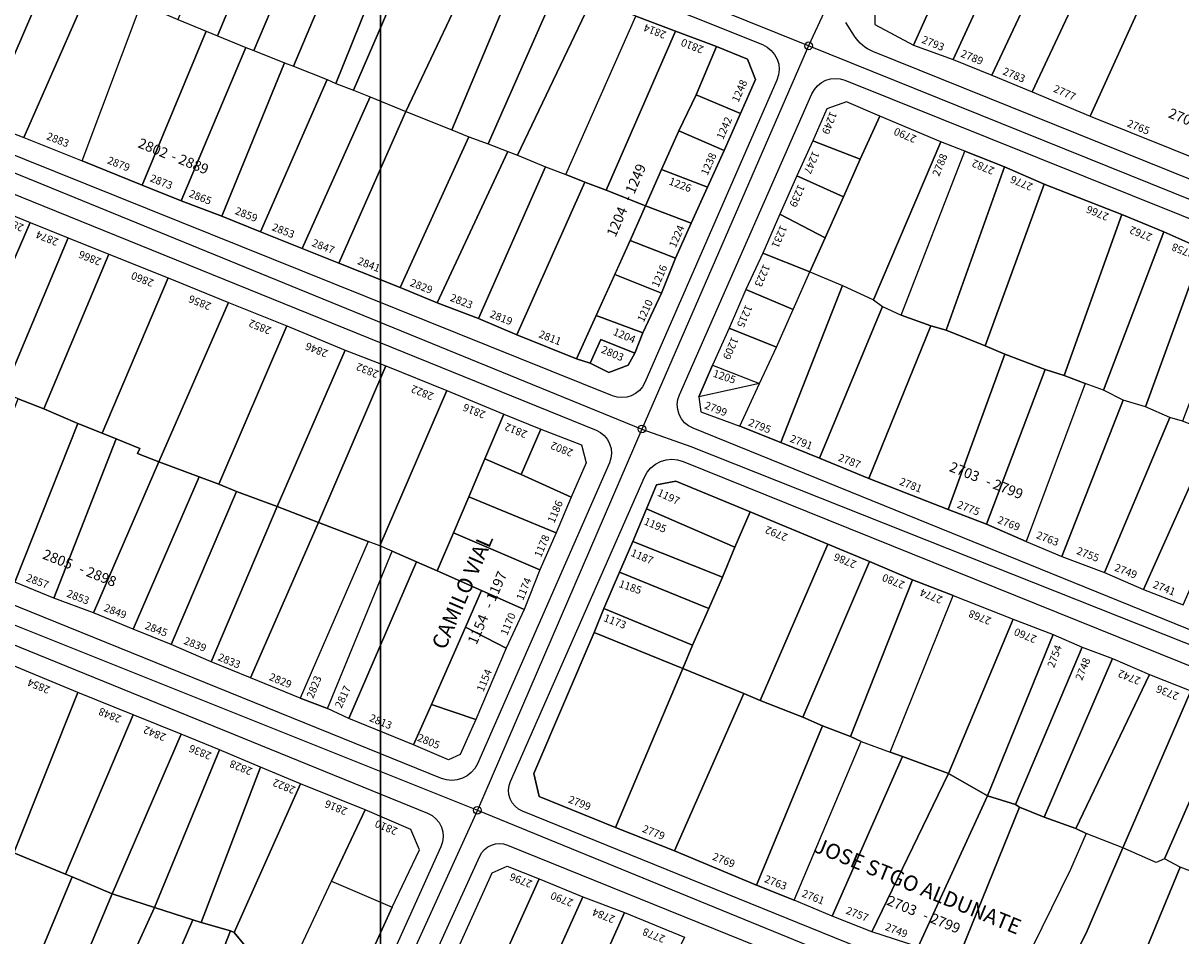
# Model space of a CAD drawing. Extents: x 333700 to 345400, y 6299800 to 6307551.
# Drawn here: x 343530 to 343758, y 6301417 to 6301597 of the extents above; entities that cross this region are included whole.
import ezdxf

# ---------------------------------------------------------------- set-up
doc = ezdxf.new("R2010")
doc.units = 0
doc.header["$MEASUREMENT"] = 0
doc.layers.get('0').update_dxf_attribs({"linetype": 'CONTINUOUS'})
for name, color, linetype in [('1010', 7, 'CONTINUOUS'), ('1400', 7, 'CONTINUOUS'), ('1500', 7, 'CONTINUOUS'), ('2000', 7, 'CONTINUOUS'), ('2510', 7, 'CONTINUOUS'), ('LIMITE_PREDIAL', 7, 'CONTINUOUS')]:
    doc.layers.add(name, color=color, linetype=linetype)

msp = doc.modelspace()

# ---------------------------------------------------------------- linework, layer by layer
at = {"color": 10}
for points in [[(343722.44, 6301674.35), (343684.34, 6301592.28)], [(343684.34, 6301592.28), (343528.58, 6301655)], [(343684.34, 6301592.28), (343651.52, 6301516.79)], [(343841.53, 6301528), (343836.11, 6301531.05), (343684.34, 6301592.28)], [(343493.79, 6301581.2), (343651.52, 6301516.79)], [(343651.52, 6301516.79), (343619.1, 6301441.69)], [(343651.52, 6301516.79), (343661.16, 6301513.32), (343808.86, 6301454.7)], [(343461.54, 6301504.72), (343619.1, 6301441.69)], [(343619.1, 6301441.69), (343584.99, 6301366.58)], [(343619.1, 6301441.69), (343776.51, 6301377.31)]]:
    msp.add_lwpolyline(points, dxfattribs=at)
at = {"color": 3}
for points in [[(342700, 6301000), (343600, 6301000), (343600, 6301600), (342700, 6301600), (342700, 6301000)], [(343600, 6301000), (344500, 6301000), (344500, 6301600), (343600, 6301600), (343600, 6301000)]]:
    msp.add_lwpolyline(points, dxfattribs=at)
at = {"layer": '1400', "color": 2}
for points in [[(343764.9, 6301642.5), (343757.1, 6301645.5), (343749.7, 6301648.4), (343741.5, 6301651.7), (343733.2, 6301655), (343726, 6301657.8), (343723.3, 6301656.8), (343709.4, 6301626.3), (343704.4, 6301615.4), (343697.4, 6301600.3), (343697.4, 6301596.5), (343705, 6301592.4), (343712.8, 6301589.6), (343720.4, 6301586.5), (343728.4, 6301583.2), (343739.8, 6301578.4), (343763.8, 6301568.8)], [(343522.1, 6301577.15), (343529.8, 6301574.25), (343541.3, 6301569.65), (343553.1, 6301564.85), (343560.8, 6301561.75), (343568.8, 6301558.75), (343576.4, 6301555.65), (343584.6, 6301552.35), (343591.8, 6301549.45), (343603.9, 6301544.65), (343611.2, 6301541.65), (343619.3, 6301538.55), (343626.9, 6301535.35), (343638.6, 6301530.65), (343641.3, 6301529.75), (343645, 6301527.95), (343648.8, 6301529.35), (343650.1, 6301531.75), (343651.7, 6301535.75), (343655.4, 6301543.55), (343658.1, 6301550.45), (343661.2, 6301557.35), (343664.4, 6301564.45), (343667.7, 6301571.65), (343670.9, 6301578.95), (343673.9, 6301585.65), (343672.3, 6301589.65), (343666.2, 6301592.15), (343658.1, 6301595.15), (343650.3, 6301598.15)], [(343762, 6301552.25), (343754.3, 6301555.65), (343746, 6301559.05), (343730.7, 6301565.05), (343722.9, 6301568.45), (343715.1, 6301571.55), (343710.4, 6301573.35), (343698.4, 6301578.45), (343691.8, 6301581.25), (343687.9, 6301579.85), (343685.2, 6301573.55), (343682, 6301566.65), (343678.7, 6301559.15), (343675.3, 6301551.45), (343672, 6301544.25), (343668.7, 6301536.65), (343665.4, 6301529.35), (343662.7, 6301523.15), (343663.1, 6301520.15), (343670.8, 6301517.35), (343678.9, 6301514.15), (343686.5, 6301511.05), (343696.2, 6301507.05), (343711.8, 6301500.95), (343719.4, 6301498.05), (343727.2, 6301494.65), (343734.2, 6301491.65), (343742.6, 6301488.55), (343750.3, 6301485.15), (343758.1, 6301482.15)], [(343523.4, 6301560.55), (343531, 6301557.45), (343538.5, 6301554.45), (343546.5, 6301551.25), (343558.2, 6301546.55), (343570.1, 6301541.75), (343581.6, 6301537.15), (343593.1, 6301532.35), (343601.1, 6301529.25), (343613.1, 6301524.35), (343624.3, 6301519.75), (343631.6, 6301516.75)], [(343631.6, 6301516.75), (343639.6, 6301513.65), (343640.5, 6301510.15), (343637.6, 6301503.35), (343634.6, 6301496.35), (343631.4, 6301489.05), (343628.3, 6301481.25), (343624.8, 6301473.65), (343618.8, 6301459.55), (343615.7, 6301452.65), (343613.4, 6301451.65), (343606.5, 6301454.55), (343593.8, 6301459.75), (343589.6, 6301461.75), (343584.2, 6301463.75), (343574.4, 6301467.75), (343566.7, 6301470.95), (343558.8, 6301474.35), (343551.3, 6301477.35), (343543.5, 6301480.55), (343535.7, 6301483.45), (343528, 6301486.65)], [(343705.9, 6301414.8), (343696.8, 6301417.7), (343689, 6301420.8), (343681.5, 6301424), (343674.1, 6301426.9), (343657.9, 6301433.7), (343646.3, 6301438.3), (343631.3, 6301444.4), (343630.2, 6301448.9), (343642.1, 6301476.7), (343644, 6301481.4), (343647.1, 6301488.6), (343649.7, 6301494.6), (343652.4, 6301501.1), (343654.4, 6301505.8), (343658.2, 6301506.5), (343672.8, 6301500.5), (343688.1, 6301494.1), (343696.3, 6301490.7), (343704.8, 6301487.1), (343712.8, 6301484), (343724.6, 6301479.3), (343732.5, 6301476.3), (343738.2, 6301473.8), (343744.2, 6301471.6), (343751.5, 6301468.4), (343759.6, 6301465.2)], [(343595.1, 6301406.7), (343602.3, 6301422.6), (343607.7, 6301433.9), (343606, 6301437.9), (343597, 6301441.8), (343584.3, 6301446.9), (343576.4, 6301450.2), (343568.3, 6301453.6), (343560.8, 6301456.7), (343551.3, 6301460.5), (343540.4, 6301464.9), (343525.7, 6301471), (343517.5, 6301474.4), (343506.2, 6301478.9), (343490.1, 6301485.6), (343482.3, 6301488.8), (343474.7, 6301491.9), (343467.2, 6301494.9)], [(343609.3, 6301401.15), (343622, 6301429.35), (343625, 6301430.65), (343631.3, 6301428.15), (343639.9, 6301424.65), (343648.1, 6301421.55), (343659.9, 6301416.65)]]:
    msp.add_lwpolyline(points, dxfattribs=at)
at = {"layer": '1500'}
for centre in [(343684.33, 6301592.28), (343651.51, 6301516.79), (343619.09, 6301441.69)]:
    msp.add_circle(centre, 0.759, dxfattribs=at)
at = {"layer": '2000', "color": 1}
for points in [[(343534.12, 6301648.94), (343675.23, 6301592.54), (343676.16, 6301592.05), (343676.98, 6301591.39), (343677.65, 6301590.58), (343678.15, 6301589.65), (343678.45, 6301588.64), (343678.54, 6301587.6), (343678.42, 6301586.55), (343678.1, 6301585.55), (343652.09, 6301525.97), (343651.62, 6301525.13), (343651.01, 6301524.4), (343650.27, 6301523.81), (343649.42, 6301523.36), (343648.51, 6301523.09), (343647.56, 6301522.99), (343646.61, 6301523.08), (343645.7, 6301523.35), (343505.42, 6301579.72)], [(343836.6, 6301534.89), (343697.02, 6301591.17), (343696.47, 6301591.41), (343695.94, 6301591.7), (343695.43, 6301592.03), (343694.95, 6301592.4), (343694.51, 6301592.81), (343694.09, 6301593.25), (343693.72, 6301593.72), (343693.38, 6301594.22), (343691.7, 6301596.9)], [(343802.97, 6301459.56), (343661.58, 6301516.94), (343660.7, 6301517.4), (343659.93, 6301518.03), (343659.31, 6301518.8), (343658.84, 6301519.68), (343658.56, 6301520.63), (343658.48, 6301521.62), (343658.59, 6301522.61), (343658.9, 6301523.55), (343685, 6301582.85), (343685.47, 6301583.69), (343686.1, 6301584.43), (343686.85, 6301585.04), (343687.71, 6301585.49), (343688.64, 6301585.76), (343689.6, 6301585.86), (343690.56, 6301585.77), (343691.49, 6301585.5), (343833.28, 6301528.58)], [(343500.61, 6301574.08), (343642.5, 6301516.55), (343643.35, 6301516.1), (343644.1, 6301515.49), (343644.71, 6301514.74), (343645.16, 6301513.89), (343645.43, 6301512.97), (343645.52, 6301512), (343645.41, 6301511.05), (343645.11, 6301510.13), (343619.1, 6301450.85), (343618.59, 6301449.93), (343617.9, 6301449.12), (343617.08, 6301448.47), (343616.15, 6301447.98), (343615.14, 6301447.67), (343614.09, 6301447.57), (343613.04, 6301447.67), (343612.03, 6301447.97), (343470.1, 6301505.45)], [(343652, 6301507.3), (343652.55, 6301508.29), (343653.29, 6301509.16), (343654.18, 6301509.86), (343655.18, 6301510.39), (343656.27, 6301510.72), (343657.4, 6301510.83), (343658.53, 6301510.72), (343659.62, 6301510.4), (343798.7, 6301454.28)], [(343769.8, 6301384), (343628, 6301441.5), (343627.22, 6301441.91), (343626.54, 6301442.47), (343625.98, 6301443.15), (343625.57, 6301443.93), (343625.32, 6301444.78), (343625.24, 6301445.66), (343625.34, 6301446.54), (343625.62, 6301447.37), (343652, 6301507.3)], [(343460.47, 6301494.97), (343461.08, 6301496.05), (343461.89, 6301496.98), (343462.86, 6301497.75), (343463.96, 6301498.32), (343465.15, 6301498.66), (343466.38, 6301498.78), (343467.61, 6301498.65), (343468.8, 6301498.3), (343609.3, 6301441.1), (343610.17, 6301440.64), (343610.94, 6301440.01), (343611.56, 6301439.24), (343612.02, 6301438.36), (343612.29, 6301437.41), (343612.37, 6301436.42), (343612.25, 6301435.44), (343611.94, 6301434.5), (343585.2, 6301375.2)], [(343619.6, 6301432.65), (343620, 6301433.35), (343620.53, 6301433.96), (343621.17, 6301434.46), (343621.88, 6301434.83), (343622.66, 6301435.05), (343623.46, 6301435.13), (343624.27, 6301435.05), (343625.04, 6301434.82), (343766.69, 6301377.45)], [(343769.3, 6301371.05), (343743.3, 6301311.65), (343742.84, 6301310.82), (343742.23, 6301310.1), (343741.49, 6301309.5), (343740.65, 6301309.06), (343739.74, 6301308.79), (343738.79, 6301308.69), (343737.85, 6301308.78), (343736.94, 6301309.05), (343594.74, 6301366.19), (343593.9, 6301366.64), (343593.16, 6301367.24), (343592.55, 6301367.98), (343592.11, 6301368.83), (343591.85, 6301369.75), (343591.77, 6301370.7), (343591.89, 6301371.65), (343592.2, 6301372.55), (343619.6, 6301432.65)]]:
    msp.add_lwpolyline(points, dxfattribs=at)
at = {"layer": 'LIMITE_PREDIAL', "color": 4}
for points in [[(343581.2, 6301626.05), (343573.5, 6301629.05), (343560.1, 6301597.45), (343565.7, 6301595.15), (343567.9, 6301594.25), (343581.2, 6301626.05)], [(343588.5, 6301622.95), (343581.2, 6301626.05), (343567.9, 6301594.25), (343573.5, 6301591.95), (343575.1, 6301591.35), (343588.5, 6301622.95)], [(343596.3, 6301620.05), (343588.5, 6301622.95), (343575.1, 6301591.35), (343581.1, 6301588.95), (343582.9, 6301588.25), (343596.3, 6301620.05)], [(343726.3, 6301618.9), (343718.4, 6301622.3), (343713.6, 6301611.6), (343705, 6301592.4), (343712.8, 6301589.6), (343726.3, 6301618.9)], [(343604.1, 6301616.85), (343596.3, 6301620.05), (343582.9, 6301588.25), (343589.5, 6301585.65), (343591.2, 6301584.85), (343604.1, 6301616.85)], [(343734.1, 6301615.6), (343726.3, 6301618.9), (343712.8, 6301589.6), (343720.4, 6301586.5), (343734.1, 6301615.6)], [(343608.4, 6301615.35), (343604.1, 6301616.85), (343591.2, 6301584.85), (343594.7, 6301583.55), (343608.4, 6301615.35)], [(343619.8, 6301610.55), (343608.4, 6301615.35), (343594.7, 6301583.55), (343598, 6301582.25), (343605, 6301579.35), (343619.8, 6301610.55)], [(343705, 6301592.4), (343713.6, 6301611.6), (343704.4, 6301615.4), (343697.4, 6301600.3), (343697.4, 6301596.5), (343705, 6301592.4)], [(343742, 6301612.4), (343734.1, 6301615.6), (343720.4, 6301586.5), (343728.4, 6301583.2), (343742, 6301612.4)], [(343514.2, 6301580.45), (343522.1, 6301577.15), (343535.4, 6301608.05), (343531.9, 6301609.65), (343527.6, 6301611.35), (343520.8, 6301595.85), (343514.2, 6301580.45)], [(343627.4, 6301607.55), (343619.8, 6301610.55), (343605, 6301579.35), (343614.1, 6301575.75), (343627.4, 6301607.55)], [(343753.2, 6301608), (343749.7, 6301609.4), (343742, 6301612.4), (343728.4, 6301583.2), (343739.8, 6301578.4), (343753.2, 6301608)], [(343522.1, 6301577.15), (343529.8, 6301574.25), (343543.2, 6301604.75), (343535.4, 6301608.05), (343522.1, 6301577.15)], [(343635.1, 6301604.45), (343627.4, 6301607.55), (343614.1, 6301575.75), (343617.4, 6301574.35), (343621.2, 6301572.95), (343635.1, 6301604.45)], [(343777.6, 6301598.9), (343773.2, 6301600.3), (343765.1, 6301603.4), (343757.8, 6301606.1), (343753.2, 6301608), (343739.8, 6301578.4), (343763.8, 6301568.8), (343777.6, 6301598.9)], [(343529.8, 6301574.25), (343541.3, 6301569.65), (343552.9, 6301600.55), (343544.9, 6301604.05), (343543.2, 6301604.75), (343529.8, 6301574.25)], [(343641.8, 6301601.75), (343635.1, 6301604.45), (343621.2, 6301572.95), (343625.1, 6301571.45), (343627, 6301570.75), (343641.8, 6301601.75)], [(343650.3, 6301598.15), (343641.8, 6301601.75), (343627, 6301570.75), (343632.5, 6301568.45), (343636.5, 6301566.95), (343650.3, 6301598.15)], [(343553.1, 6301564.85), (343541.3, 6301569.65), (343552.9, 6301600.55), (343560.1, 6301597.45), (343565.7, 6301595.15), (343553.1, 6301564.85)], [(343636.5, 6301566.95), (343650.3, 6301598.15), (343658.1, 6301595.15), (343644.5, 6301563.85), (343640.3, 6301565.45), (343636.5, 6301566.95)], [(343560.8, 6301561.75), (343553.1, 6301564.85), (343565.7, 6301595.15), (343567.9, 6301594.25), (343573.5, 6301591.95), (343560.8, 6301561.75)], [(343658.1, 6301595.15), (343666.2, 6301592.15), (343662.2, 6301582.65), (343658.8, 6301575.55), (343655.4, 6301567.95), (343652.2, 6301560.75), (343644.5, 6301563.85), (343658.1, 6301595.15)], [(343666.2, 6301592.15), (343672.3, 6301589.65), (343673.9, 6301585.65), (343670.9, 6301578.95), (343662.2, 6301582.65), (343666.2, 6301592.15)], [(343568.8, 6301558.75), (343560.8, 6301561.75), (343573.5, 6301591.95), (343575.1, 6301591.35), (343581.1, 6301588.95), (343568.8, 6301558.75)], [(343576.4, 6301555.65), (343568.8, 6301558.75), (343581.1, 6301588.95), (343582.9, 6301588.25), (343589.5, 6301585.65), (343576.4, 6301555.65)], [(343584.6, 6301552.35), (343576.4, 6301555.65), (343589.5, 6301585.65), (343591.2, 6301584.85), (343594.7, 6301583.55), (343598, 6301582.25), (343584.6, 6301552.35)], [(343591.8, 6301549.45), (343584.6, 6301552.35), (343598, 6301582.25), (343605, 6301579.35), (343591.8, 6301549.45)], [(343670.9, 6301578.95), (343667.7, 6301571.65), (343658.8, 6301575.55), (343662.2, 6301582.65), (343670.9, 6301578.95)], [(343698.4, 6301578.45), (343691.8, 6301581.25), (343687.9, 6301579.85), (343685.2, 6301573.55), (343694.5, 6301569.95), (343698.4, 6301578.45)], [(343603.9, 6301544.65), (343591.8, 6301549.45), (343605, 6301579.35), (343614.1, 6301575.75), (343617.4, 6301574.35), (343603.9, 6301544.65)], [(343710.4, 6301573.35), (343698.4, 6301578.45), (343694.5, 6301569.95), (343691.2, 6301562.55), (343687.6, 6301554.45), (343684.6, 6301547.75), (343691, 6301545.05), (343697.1, 6301542.25), (343710.4, 6301573.35)], [(343611.2, 6301541.65), (343603.9, 6301544.65), (343617.4, 6301574.35), (343621.2, 6301572.95), (343625.1, 6301571.45), (343611.2, 6301541.65)], [(343667.7, 6301571.65), (343664.4, 6301564.45), (343655.4, 6301567.95), (343658.8, 6301575.55), (343667.7, 6301571.65)], [(343685.2, 6301573.55), (343682, 6301566.65), (343691.2, 6301562.55), (343694.5, 6301569.95), (343685.2, 6301573.55)], [(343715.1, 6301571.55), (343710.4, 6301573.35), (343697.1, 6301542.25), (343698.9, 6301540.95), (343702.6, 6301539.25), (343715.1, 6301571.55)], [(343711.4, 6301536.25), (343708.4, 6301537.15), (343702.6, 6301539.25), (343715.1, 6301571.55), (343722.9, 6301568.45), (343711.4, 6301536.25)], [(343619.3, 6301538.55), (343611.2, 6301541.65), (343625.1, 6301571.45), (343627, 6301570.75), (343632.5, 6301568.45), (343619.3, 6301538.55)], [(343626.9, 6301535.35), (343619.3, 6301538.55), (343632.5, 6301568.45), (343636.5, 6301566.95), (343640.3, 6301565.45), (343626.9, 6301535.35)], [(343664.4, 6301564.45), (343661.2, 6301557.35), (343652.2, 6301560.75), (343655.4, 6301567.95), (343664.4, 6301564.45)], [(343719.1, 6301533.15), (343711.4, 6301536.25), (343722.9, 6301568.45), (343730.7, 6301565.05), (343719.1, 6301533.15)], [(343638.6, 6301530.65), (343626.9, 6301535.35), (343640.3, 6301565.45), (343644.5, 6301563.85), (343652.2, 6301560.75), (343649.2, 6301553.95), (343642.5, 6301539.15), (343638.6, 6301530.65)], [(343682, 6301566.65), (343678.7, 6301559.15), (343687.6, 6301554.45), (343691.2, 6301562.55), (343682, 6301566.65)], [(343734.7, 6301527.35), (343730.9, 6301528.55), (343723, 6301531.55), (343719.1, 6301533.15), (343730.7, 6301565.05), (343746, 6301559.05), (343734.7, 6301527.35)], [(343523.4, 6301560.55), (343531, 6301557.45), (343517.9, 6301527.25), (343517.3, 6301525.85), (343509.5, 6301529.05), (343523.4, 6301560.55)], [(343661.2, 6301557.35), (343658.1, 6301550.45), (343649.2, 6301553.95), (343652.2, 6301560.75), (343661.2, 6301557.35)], [(343678.7, 6301559.15), (343675.3, 6301551.45), (343684.6, 6301547.75), (343687.6, 6301554.45), (343678.7, 6301559.15)], [(343742.4, 6301524.45), (343738.8, 6301525.75), (343734.7, 6301527.35), (343746, 6301559.05), (343754.3, 6301555.65), (343742.4, 6301524.45)], [(343531, 6301557.45), (343538.5, 6301554.45), (343525.8, 6301524.05), (343517.9, 6301527.25), (343531, 6301557.45)], [(343746.3, 6301522.45), (343742.4, 6301524.45), (343754.3, 6301555.65), (343762, 6301552.25), (343750.7, 6301521.15), (343746.3, 6301522.45)], [(343538.5, 6301554.45), (343546.5, 6301551.25), (343533.7, 6301520.75), (343528.7, 6301522.75), (343525.8, 6301524.05), (343538.5, 6301554.45)], [(343649.2, 6301553.95), (343658.1, 6301550.45), (343655.4, 6301543.55), (343646.2, 6301547.25), (343649.2, 6301553.95)], [(343546.5, 6301551.25), (343558.2, 6301546.55), (343545.2, 6301515.95), (343540.4, 6301517.85), (343533.7, 6301520.75), (343546.5, 6301551.25)], [(343675.3, 6301551.45), (343672, 6301544.25), (343681.3, 6301540.35), (343684.6, 6301547.75), (343675.3, 6301551.45)], [(343758, 6301518.35), (343755.5, 6301519.05), (343750.7, 6301521.15), (343762, 6301552.25), (343769.9, 6301549.65), (343758, 6301518.35)], [(343556.4, 6301510.35), (343552.2, 6301511.95), (343552.6, 6301512.95), (343548, 6301514.85), (343545.2, 6301515.95), (343558.2, 6301546.55), (343570.1, 6301541.75), (343556.4, 6301510.35)], [(343646.2, 6301547.25), (343655.4, 6301543.55), (343651.7, 6301535.75), (343642.5, 6301539.15), (343646.2, 6301547.25)], [(343678.9, 6301514.15), (343670.8, 6301517.35), (343674.7, 6301525.75), (343678, 6301532.95), (343684.6, 6301547.75), (343691, 6301545.05), (343678.9, 6301514.15)], [(343672, 6301544.25), (343668.7, 6301536.65), (343678, 6301532.95), (343681.3, 6301540.35), (343672, 6301544.25)], [(343686.5, 6301511.05), (343678.9, 6301514.15), (343691, 6301545.05), (343697.1, 6301542.25), (343698.9, 6301540.95), (343686.5, 6301511.05)], [(343570.1, 6301541.75), (343581.6, 6301537.15), (343568.2, 6301505.95), (343564.3, 6301507.35), (343556.4, 6301510.35), (343570.1, 6301541.75)], [(343696.2, 6301507.05), (343686.5, 6301511.05), (343698.9, 6301540.95), (343702.6, 6301539.25), (343708.4, 6301537.15), (343696.2, 6301507.05)], [(343642.5, 6301539.15), (343651.7, 6301535.75), (343650.1, 6301531.75), (343643.4, 6301534.45), (343641.3, 6301529.75), (343638.6, 6301530.65), (343642.5, 6301539.15)], [(343581.6, 6301537.15), (343593.1, 6301532.35), (343579.7, 6301501.55), (343571.7, 6301504.45), (343568.2, 6301505.95), (343581.6, 6301537.15)], [(343668.7, 6301536.65), (343665.4, 6301529.35), (343674.7, 6301525.75), (343678, 6301532.95), (343668.7, 6301536.65)], [(343711.8, 6301500.95), (343696.2, 6301507.05), (343708.4, 6301537.15), (343711.4, 6301536.25), (343719.1, 6301533.15), (343723, 6301531.55), (343711.8, 6301500.95)], [(343643.4, 6301534.45), (343650.1, 6301531.75), (343648.8, 6301529.35), (343645, 6301527.95), (343641.3, 6301529.75), (343643.4, 6301534.45)], [(343593.1, 6301532.35), (343601.1, 6301529.25), (343587.8, 6301498.35), (343579.7, 6301501.55), (343593.1, 6301532.35)], [(343723, 6301531.55), (343730.9, 6301528.55), (343719.4, 6301498.05), (343711.8, 6301500.95), (343723, 6301531.55)], [(343601.1, 6301529.25), (343613.1, 6301524.35), (343599.9, 6301493.75), (343597.6, 6301494.65), (343587.8, 6301498.35), (343601.1, 6301529.25)], [(343665.4, 6301529.35), (343674.7, 6301525.75), (343662.7, 6301523.15), (343665.4, 6301529.35)], [(343730.9, 6301528.55), (343734.7, 6301527.35), (343738.8, 6301525.75), (343727.2, 6301494.65), (343719.4, 6301498.05), (343730.9, 6301528.55)], [(343613.1, 6301524.35), (343624.3, 6301519.75), (343620.6, 6301510.95), (343617.4, 6301503.45), (343614.4, 6301496.35), (343611.2, 6301488.85), (343607.1, 6301490.65), (343602.3, 6301492.75), (343599.9, 6301493.75), (343613.1, 6301524.35)], [(343662.7, 6301523.15), (343663.1, 6301520.15), (343670.8, 6301517.35), (343674.7, 6301525.75), (343662.7, 6301523.15)], [(343727.2, 6301494.65), (343734.2, 6301491.65), (343746.3, 6301522.45), (343742.4, 6301524.45), (343738.8, 6301525.75), (343727.2, 6301494.65)], [(343528, 6301486.65), (343516.1, 6301491.05), (343528.7, 6301522.75), (343533.7, 6301520.75), (343540.4, 6301517.85), (343528, 6301486.65)], [(343734.2, 6301491.65), (343742.6, 6301488.55), (343755.5, 6301519.05), (343750.7, 6301521.15), (343746.3, 6301522.45), (343734.2, 6301491.65)], [(343624.3, 6301519.75), (343631.6, 6301516.75), (343627.7, 6301507.85), (343620.6, 6301510.95), (343624.3, 6301519.75)], [(343535.7, 6301483.45), (343528, 6301486.65), (343540.4, 6301517.85), (343545.2, 6301515.95), (343548, 6301514.85), (343535.7, 6301483.45)], [(343742.6, 6301488.55), (343750.3, 6301485.15), (343764.1, 6301515.95), (343758, 6301518.35), (343755.5, 6301519.05), (343742.6, 6301488.55)], [(343543.5, 6301480.55), (343535.7, 6301483.45), (343548, 6301514.85), (343552.6, 6301512.95), (343552.2, 6301511.95), (343556.4, 6301510.35), (343543.5, 6301480.55)], [(343631.6, 6301516.75), (343639.6, 6301513.65), (343640.5, 6301510.15), (343637.6, 6301503.35), (343627.7, 6301507.85), (343631.6, 6301516.75)], [(343750.3, 6301485.15), (343758.1, 6301482.15), (343771.6, 6301513.05), (343764.1, 6301515.95), (343750.3, 6301485.15)], [(343551.3, 6301477.35), (343543.5, 6301480.55), (343556.4, 6301510.35), (343564.3, 6301507.35), (343551.3, 6301477.35)], [(343620.6, 6301510.95), (343627.7, 6301507.85), (343637.6, 6301503.35), (343634.6, 6301496.35), (343617.4, 6301503.45), (343620.6, 6301510.95)], [(343558.8, 6301474.35), (343551.3, 6301477.35), (343564.3, 6301507.35), (343568.2, 6301505.95), (343571.7, 6301504.45), (343558.8, 6301474.35)], [(343672.8, 6301500.5), (343658.2, 6301506.5), (343654.4, 6301505.8), (343652.4, 6301501.1), (343669.8, 6301493.5), (343672.8, 6301500.5)], [(343566.7, 6301470.95), (343558.8, 6301474.35), (343571.7, 6301504.45), (343579.7, 6301501.55), (343566.7, 6301470.95)], [(343634.6, 6301496.35), (343631.4, 6301489.05), (343614.4, 6301496.35), (343617.4, 6301503.45), (343634.6, 6301496.35)], [(343574.4, 6301467.75), (343566.7, 6301470.95), (343579.7, 6301501.55), (343587.8, 6301498.35), (343574.4, 6301467.75)], [(343652.4, 6301501.1), (343649.7, 6301494.6), (343667.4, 6301487.6), (343669.8, 6301493.5), (343652.4, 6301501.1)], [(343688.1, 6301494.1), (343672.8, 6301500.5), (343669.8, 6301493.5), (343667.4, 6301487.6), (343664.7, 6301481.4), (343661.5, 6301474.2), (343659.6, 6301469.6), (343671.6, 6301464.7), (343674.8, 6301463.3), (343688.1, 6301494.1)], [(343584.2, 6301463.75), (343574.4, 6301467.75), (343587.8, 6301498.35), (343597.6, 6301494.65), (343584.2, 6301463.75)], [(343631.4, 6301489.05), (343628.3, 6301481.25), (343619.9, 6301484.95), (343611.2, 6301488.85), (343614.4, 6301496.35), (343631.4, 6301489.05)], [(343597.6, 6301494.65), (343584.2, 6301463.75), (343589.6, 6301461.75), (343602.3, 6301492.75), (343599.9, 6301493.75), (343597.6, 6301494.65)], [(343649.7, 6301494.6), (343647.1, 6301488.6), (343664.7, 6301481.4), (343667.4, 6301487.6), (343649.7, 6301494.6)], [(343696.3, 6301490.7), (343688.1, 6301494.1), (343674.8, 6301463.3), (343683.2, 6301460), (343696.3, 6301490.7)], [(343602.3, 6301492.75), (343607.1, 6301490.65), (343593.8, 6301459.75), (343589.6, 6301461.75), (343602.3, 6301492.75)], [(343606.5, 6301454.55), (343593.8, 6301459.75), (343607.1, 6301490.65), (343611.2, 6301488.85), (343619.9, 6301484.95), (343616.8, 6301477.75), (343610.1, 6301462.55), (343606.5, 6301454.55)], [(343704.8, 6301487.1), (343696.3, 6301490.7), (343683.2, 6301460), (343687.1, 6301458.3), (343692.6, 6301456.2), (343704.8, 6301487.1)], [(343647.1, 6301488.6), (343644, 6301481.4), (343661.5, 6301474.2), (343664.7, 6301481.4), (343647.1, 6301488.6)], [(343628.3, 6301481.25), (343624.8, 6301473.65), (343616.8, 6301477.75), (343619.9, 6301484.95), (343628.3, 6301481.25)], [(343712.8, 6301484), (343704.8, 6301487.1), (343692.6, 6301456.2), (343694.7, 6301455.2), (343700.4, 6301453.1), (343712.8, 6301484)], [(343711.9, 6301448.9), (343702.8, 6301452.3), (343700.4, 6301453.1), (343712.8, 6301484), (343724.6, 6301479.3), (343711.9, 6301448.9)], [(343644, 6301481.4), (343642.1, 6301476.7), (343659.6, 6301469.6), (343661.5, 6301474.2), (343644, 6301481.4)], [(343719.6, 6301444.5), (343711.9, 6301448.9), (343724.6, 6301479.3), (343732.5, 6301476.3), (343719.6, 6301444.5)], [(343624.8, 6301473.65), (343618.8, 6301459.55), (343610.1, 6301462.55), (343616.8, 6301477.75), (343624.8, 6301473.65)], [(343642.1, 6301476.7), (343630.2, 6301448.9), (343631.3, 6301444.4), (343646.3, 6301438.3), (343659.6, 6301469.6), (343642.1, 6301476.7)], [(343725.1, 6301442.8), (343719.6, 6301444.5), (343732.5, 6301476.3), (343738.2, 6301473.8), (343725.1, 6301442.8)], [(343730.7, 6301440.3), (343725.9, 6301442.3), (343725.1, 6301442.8), (343738.2, 6301473.8), (343744.2, 6301471.6), (343730.7, 6301440.3)], [(343737, 6301438.1), (343730.7, 6301440.3), (343744.2, 6301471.6), (343751.5, 6301468.4), (343737, 6301438.1)], [(343540.4, 6301464.9), (343525.7, 6301471), (343512.1, 6301440.1), (343515.8, 6301438.3), (343527.8, 6301433.3), (343540.4, 6301464.9)], [(343646.3, 6301438.3), (343657.9, 6301433.7), (343671.6, 6301464.7), (343659.6, 6301469.6), (343646.3, 6301438.3)], [(343746.2, 6301434.3), (343739, 6301437.1), (343737, 6301438.1), (343751.5, 6301468.4), (343759.6, 6301465.2), (343746.2, 6301434.3)], [(343551.3, 6301460.5), (343540.4, 6301464.9), (343527.8, 6301433.3), (343538, 6301429.1), (343551.3, 6301460.5)], [(343657.9, 6301433.7), (343674.1, 6301426.9), (343687.1, 6301458.3), (343683.2, 6301460), (343674.8, 6301463.3), (343671.6, 6301464.7), (343657.9, 6301433.7)], [(343754.4, 6301432.1), (343752.8, 6301431.4), (343746.2, 6301434.3), (343759.6, 6301465.2), (343767.6, 6301462.3), (343754.4, 6301432.1)], [(343618.8, 6301459.55), (343615.7, 6301452.65), (343613.4, 6301451.65), (343606.5, 6301454.55), (343610.1, 6301462.55), (343618.8, 6301459.55)], [(343762.2, 6301428.7), (343757.5, 6301430.5), (343754.4, 6301432.1), (343767.6, 6301462.3), (343775.3, 6301459.1), (343762.2, 6301428.7)], [(343560.8, 6301456.7), (343551.3, 6301460.5), (343538, 6301429.1), (343539.3, 6301428.6), (343547.2, 6301425.2), (343560.8, 6301456.7)], [(343674.1, 6301426.9), (343681.5, 6301424), (343694.7, 6301455.2), (343692.6, 6301456.2), (343687.1, 6301458.3), (343674.1, 6301426.9)], [(343568.3, 6301453.6), (343560.8, 6301456.7), (343547.2, 6301425.2), (343555.5, 6301422.5), (343568.3, 6301453.6)], [(343576.4, 6301450.2), (343568.3, 6301453.6), (343555.5, 6301422.5), (343563.1, 6301420.1), (343564.7, 6301419.6), (343576.4, 6301450.2)], [(343689, 6301420.8), (343681.5, 6301424), (343694.7, 6301455.2), (343700.4, 6301453.1), (343702.8, 6301452.3), (343689, 6301420.8)], [(343696.8, 6301417.7), (343689, 6301420.8), (343702.8, 6301452.3), (343711.9, 6301448.9), (343696.8, 6301417.7)], [(343584.3, 6301446.9), (343576.4, 6301450.2), (343564.7, 6301419.6), (343570.5, 6301417.9), (343571.2, 6301417.6), (343584.3, 6301446.9)], [(343705.9, 6301414.8), (343696.8, 6301417.7), (343711.9, 6301448.9), (343719.6, 6301444.5), (343705.9, 6301414.8)], [(343597, 6301441.8), (343584.3, 6301446.9), (343571.2, 6301417.6), (343573.4, 6301415), (343578.2, 6301413.1), (343582.8, 6301411.6), (343590.4, 6301427.7), (343597, 6301441.8)], [(343719.6, 6301444.5), (343725.1, 6301442.8), (343725.9, 6301442.3), (343713.4, 6301411.5), (343705.9, 6301414.8), (343719.6, 6301444.5)], [(343602.3, 6301422.6), (343607.7, 6301433.9), (343606, 6301437.9), (343597, 6301441.8), (343590.4, 6301427.7), (343602.3, 6301422.6)], [(343725.9, 6301442.3), (343730.7, 6301440.3), (343737, 6301438.1), (343739, 6301437.1), (343735.9, 6301430), (343724.6, 6301407), (343713.4, 6301411.5), (343725.9, 6301442.3)], [(343746.2, 6301434.3), (343739, 6301437.1), (343735.9, 6301430), (343724.6, 6301407), (343732.1, 6301403.5), (343739.2, 6301417.9), (343746.2, 6301434.3)], [(343515.2, 6301402.8), (343526.7, 6301398.3), (343539.3, 6301428.6), (343538, 6301429.1), (343527.8, 6301433.3), (343515.2, 6301402.8)], [(343757.5, 6301430.5), (343754.4, 6301432.1), (343752.8, 6301431.4), (343746.2, 6301434.3), (343739.2, 6301417.9), (343732.1, 6301403.5), (343744.5, 6301399), (343757.5, 6301430.5)], [(343609.3, 6301401.15), (343622, 6301429.35), (343625, 6301430.65), (343631.3, 6301428.15), (343617.5, 6301397.55), (343609.3, 6301401.15)], [(343769.5, 6301425.8), (343762.2, 6301428.7), (343757.5, 6301430.5), (343744.5, 6301399), (343756, 6301394.3), (343765.3, 6301417.3), (343767.3, 6301419.2), (343767.7, 6301422.5), (343769.5, 6301425.8)], [(343526.7, 6301398.3), (343534.5, 6301395), (343547.2, 6301425.2), (343539.3, 6301428.6), (343526.7, 6301398.3)], [(343631.3, 6301428.15), (343639.9, 6301424.65), (343626, 6301393.85), (343617.5, 6301397.55), (343631.3, 6301428.15)], [(343582.8, 6301411.6), (343590.4, 6301427.7), (343602.3, 6301422.6), (343595.1, 6301406.7), (343582.8, 6301411.6)], [(343534.5, 6301395), (343541.7, 6301392.3), (343555.5, 6301422.5), (343547.2, 6301425.2), (343534.5, 6301395)], [(343639.9, 6301424.65), (343648.1, 6301421.55), (343634.1, 6301390.25), (343626, 6301393.85), (343639.9, 6301424.65)], [(343541.7, 6301392.3), (343549.6, 6301389), (343563.1, 6301420.1), (343555.5, 6301422.5), (343541.7, 6301392.3)], [(343648.1, 6301421.55), (343659.9, 6301416.65), (343645.2, 6301385.75), (343634.1, 6301390.25), (343648.1, 6301421.55)], [(343549.6, 6301389), (343557.9, 6301385.7), (343570.5, 6301417.9), (343564.7, 6301419.6), (343563.1, 6301420.1), (343549.6, 6301389)], [(343557.9, 6301385.7), (343565.5, 6301382.8), (343578.2, 6301413.1), (343573.4, 6301415), (343571.2, 6301417.6), (343570.5, 6301417.9), (343557.9, 6301385.7)]]:
    msp.add_lwpolyline(points, dxfattribs=at)

# ---------------------------------------------------------------- texts
at = {"color": 10}
for s, rotation, p in [('CAMILO VIAL', 66.635, (343612.74, 6301473.12)), ('JOSE STGO ALDUNATE', 337.7586, (343685.17, 6301433.59))]:
    msp.add_text(s, height=3, rotation=rotation, dxfattribs=at).set_placement(p)
at = {"layer": '1010', "color": 10}
for s, rotation, p in [('2702', 338.0451, (343755.01, 6301578.24)), ('2802', 337.7586, (343552.07, 6301572.35)), (' - 2889', 337.7586, (343558.04, 6301570)), (' - 1249', 66.5204, (343649.12, 6301560.94)), ('1204', 66.5204, (343646.3, 6301554.45)), ('2703', 338.3316, (343711.87, 6301508.56)), (' - 2799', 338.3316, (343718.44, 6301505.94)), ('2805', 338.217, (343533.3, 6301491.33)), (' - 2898', 338.217, (343539.87, 6301488.7)), (' - 1197', 66.635, (343621.74, 6301480.65)), ('1154', 66.635, (343618.93, 6301474.16)), ('2703', 337.7586, (343699.54, 6301423.13)), (' - 2799', 337.7586, (343706.09, 6301420.46))]:
    msp.add_text(s, height=2, rotation=rotation, dxfattribs=at).set_placement(p)
at = {"layer": '2510', "color": 4}
for s, rotation, p in [('2814', 158.4228, (343656.45, 6301595)), ('2810', 158.4228, (343663.81, 6301592.09)), ('2793', 337.7013, (343706.48, 6301592.95)), ('2789', 337.7013, (343714.15, 6301590.2)), ('2783', 337.7013, (343722.42, 6301586.72)), ('1248', 66.4631, (343670.51, 6301581.02)), ('2777', 335.6493, (343732.39, 6301583.31)), ('1249', 248.2053, (343688.59, 6301579.47)), ('1242', 66.4631, (343667.51, 6301573.7)), ('2790', 157.2196, (343705.73, 6301574.47)), ('2765', 337.7013, (343746.92, 6301576.46)), ('2883', 338.3889, (343534.1, 6301573.92)), ('2879', 338.3889, (343546.08, 6301569.17)), ('1238', 66.4631, (343664.43, 6301566.63)), ('1247', 246.4291, (343685.17, 6301571.66)), ('2788', 68.0101, (343710.03, 6301566.44)), ('2782', 157.2196, (343721.09, 6301568.21)), ('2873', 338.3889, (343554.49, 6301565.64)), ('1226', 339.191, (343656.68, 6301565.03)), ('1239', 246.4291, (343682.31, 6301565.1)), ('2776', 157.2196, (343728.66, 6301565.05)), ('2865', 338.3889, (343562.16, 6301562.6)), ('2859', 338.3889, (343571.23, 6301559.2)), ('2766', 157.2196, (343743.63, 6301559.14)), ('2884', 157.6207, (343529.93, 6301556.99)), ('2874', 157.6207, (343536.76, 6301554.18)), ('2853', 338.3889, (343578.51, 6301556.01)), ('1224', 66.4631, (343658.14, 6301552.37)), ('1231', 246.4291, (343678.81, 6301557.07)), ('2762', 158.5374, (343752.16, 6301555.15)), ('2847', 338.3889, (343586.37, 6301552.9)), ('2758', 158.5374, (343760.46, 6301551.79)), ('2866', 157.9645, (343545.18, 6301550.31)), ('2841', 338.5035, (343595.37, 6301549.33)), ('1216', 66.4631, (343654.74, 6301544.56)), ('1223', 246.4291, (343675.46, 6301549.38)), ('2860', 157.9645, (343555.52, 6301546.12)), ('2829', 338.5035, (343605.7, 6301545.05)), ('2856', 157.9645, (343566.83, 6301541.54)), ('2823', 338.5035, (343613.6, 6301542.1)), ('1210', 65.4318, (343651.85, 6301537.72)), ('2819', 338.5035, (343621.42, 6301538.86)), ('1215', 246.4291, (343671.97, 6301541.39)), ('2852', 157.9645, (343578.67, 6301536.74)), ('2811', 338.5035, (343631.04, 6301534.91)), ('1204', 337.0138, (343645.68, 6301535.39)), ('2846', 157.9645, (343589.83, 6301532.22)), ('2803', 336.9565, (343643.35, 6301531.89)), ('1209', 246.4291, (343669.21, 6301535.05)), ('2832', 157.9645, (343599.83, 6301528.17)), ('1205', 341.4255, (343665.38, 6301527.13)), ('2822', 157.9645, (343610.65, 6301523.79)), ('2816', 157.9645, (343620.87, 6301520.17)), ('2799', 338.6181, (343663.7, 6301520.9)), ('2812', 157.9645, (343629.09, 6301516.32)), ('2795', 338.6181, (343672.32, 6301517.54)), ('2791', 338.6181, (343680.52, 6301514.34)), ('2802', 157.9645, (343638.12, 6301512.66)), ('2787', 338.6181, (343690.01, 6301510.61)), ('2781', 338.6181, (343702.08, 6301505.89)), ('1197', 335.0084, (343654.4, 6301503.73)), ('1186', 67.3225, (343634.24, 6301498.13)), ('2775', 338.6181, (343713.46, 6301501.34)), ('1195', 337.0138, (343651.77, 6301498.06)), ('2769', 338.6181, (343721.39, 6301498.33)), ('2792', 157.7926, (343680.37, 6301496.02)), ('2763', 338.6181, (343729.03, 6301495.34)), ('1178', 67.3225, (343631.63, 6301491.36)), ('1187', 337.0138, (343649.17, 6301491.86)), ('2786', 157.7926, (343693.9, 6301490.69)), ('2755', 338.6181, (343736.96, 6301492.23)), ('2749', 338.4462, (343744.44, 6301488.94)), ('2857', 338.7326, (343530.1, 6301486.93)), ('1174', 67.3225, (343628.09, 6301482.9)), ('2780', 157.7926, (343703.43, 6301486.62)), ('2853', 338.7326, (343538.08, 6301483.82)), ('1185', 341.0245, (343646.83, 6301485.7)), ('2774', 157.7926, (343710.87, 6301483.7)), ('2741', 338.4462, (343752, 6301485.59)), ('2849', 338.7326, (343545.42, 6301481)), ('1170', 67.3225, (343624.97, 6301476)), ('2768', 158.1363, (343720.46, 6301479.54)), ('2845', 338.7326, (343553.49, 6301477.48)), ('1173', 339.0191, (343643.83, 6301479)), ('2839', 338.7326, (343561.14, 6301474.5)), ('2760', 158.1363, (343729.4, 6301475.95)), ('2754', 69.729, (343732.69, 6301469.63)), ('2833', 337.7013, (343567.86, 6301471.29)), ('2748', 68.1247, (343738.19, 6301467.13)), ('1154', 67.3225, (343620.29, 6301464.89)), ('2742', 158.1363, (343749.87, 6301467.74)), ('2854', 157.7926, (343535.1, 6301465.96)), ('2829', 337.7013, (343577.95, 6301467.4)), ('2823', 68.0101, (343586.77, 6301463.59)), ('2817', 64.9734, (343592.33, 6301461.66)), ('2736', 158.1363, (343757.41, 6301464.72)), ('2848', 157.7926, (343549.12, 6301460.23)), ('2813', 337.7013, (343597.7, 6301459.32)), ('2842', 157.7926, (343557.93, 6301456.63)), ('2805', 337.7013, (343607.13, 6301455.43)), ('2836', 157.7926, (343566.9, 6301452.96)), ('2828', 157.7926, (343574.92, 6301449.92)), ('2822', 157.7926, (343583.41, 6301446.23)), ('2799', 338.3316, (343636.86, 6301443.26)), ('2816', 157.7926, (343593.65, 6301442.05)), ('2810', 157.7926, (343603.54, 6301438.12)), ('2779', 338.3316, (343651.45, 6301437.47)), ('2769', 338.3316, (343665.25, 6301432)), ('2796', 158.4801, (343630.06, 6301427.73)), ('2763', 338.4462, (343675.47, 6301427.59)), ('2761', 338.4462, (343682.86, 6301424.74)), ('2790', 158.4801, (343638.13, 6301424.01)), ('2784', 158.4801, (343646.36, 6301420.77)), ('2757', 338.4462, (343691.54, 6301421.38)), ('2749', 338.4462, (343699.25, 6301418.17)), ('2778', 158.4801, (343656.24, 6301416.88))]:
    msp.add_text(s, height=1.5, rotation=rotation, dxfattribs=at).set_placement(p)

doc.saveas('drawing.dxf')
